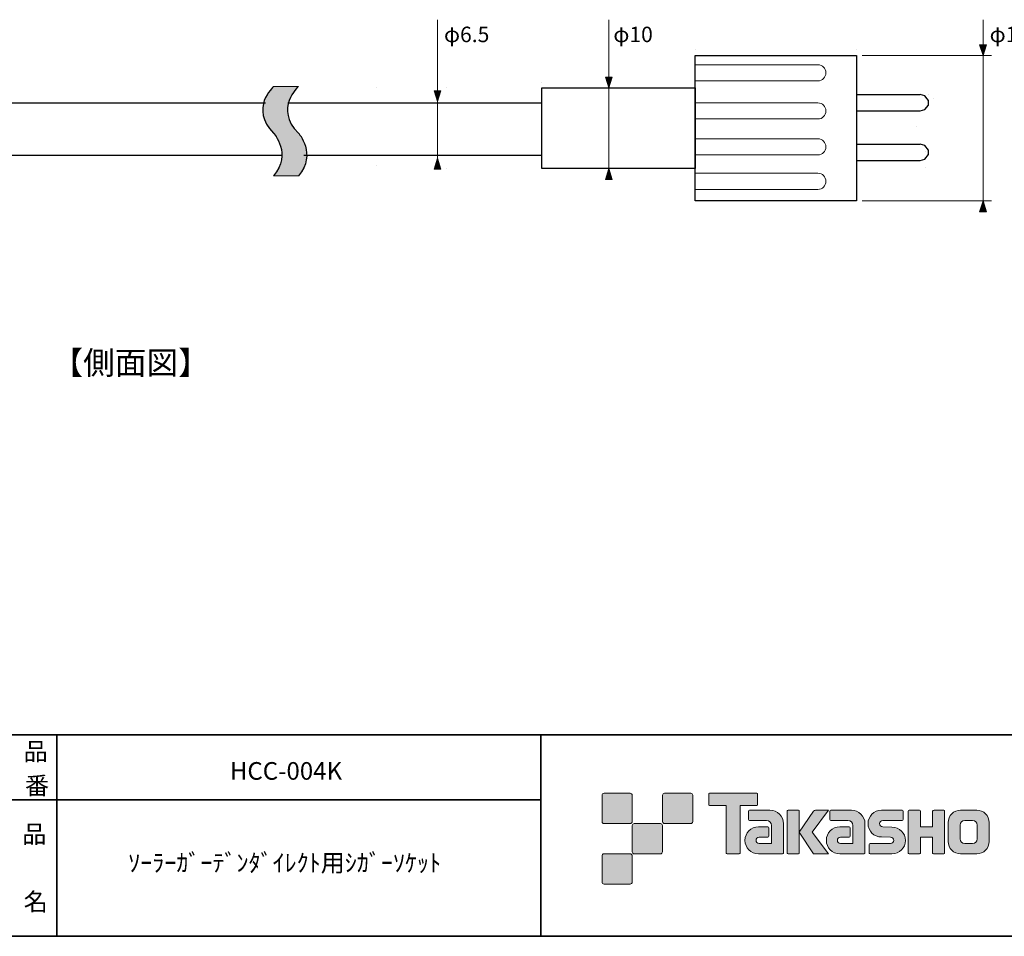
# Model space of a CAD drawing. Units: inches. Extents: x 15 to 405, y 10 to 287.
# Drawn here: x 217 to 339, y 10 to 124 of the extents above; entities that cross this region are included whole.
import ezdxf

# ---------------------------------------------------------------- set-up
doc = ezdxf.new("R2010")
doc.units = ezdxf.units.IN
doc.header["$MEASUREMENT"] = 0
doc.layers.add('Dimension Layer', color=7, linetype='Continuous')

# ---------------------------------------------------------------- blocks, each defined once
blk = doc.blocks.new('block 8')
at = {"layer": 'Dimension Layer', "true_color": 0x221814}
h = blk.add_hatch(color=250, dxfattribs=at)
h.dxf.hatch_style = 2
edge = h.paths.add_edge_path()
edge.add_spline(control_points=[(292.74, 24.04), (292.88, 24.04), (292.99, 24.15), (292.99, 24.29), (292.99, 24.29), (292.99, 27.54), (292.99, 27.54), (292.99, 27.68), (292.88, 27.79), (292.74, 27.79), (292.74, 27.79), (289.5, 27.79), (289.5, 27.79), (289.36, 27.79), (289.25, 27.68), (289.25, 27.54), (289.25, 27.54), (289.25, 24.29), (289.25, 24.29), (289.25, 24.15), (289.36, 24.04), (289.5, 24.04), (289.5, 24.04), (292.74, 24.04), (292.74, 24.04)], knot_values=[0, 0, 0, 0, 1, 1, 1, 2, 2, 2, 3, 3, 3, 4, 4, 4, 5, 5, 5, 6, 6, 6, 7, 7, 7, 8, 8, 8, 8], degree=3, periodic=1)
h = blk.add_hatch(color=250, dxfattribs=at)
h.dxf.hatch_style = 2
edge = h.paths.add_edge_path()
edge.add_spline(control_points=[(300.24, 24.04), (300.38, 24.04), (300.49, 24.15), (300.49, 24.29), (300.49, 24.29), (300.49, 27.54), (300.49, 27.54), (300.49, 27.68), (300.38, 27.79), (300.24, 27.79), (300.24, 27.79), (296.99, 27.79), (296.99, 27.79), (296.86, 27.79), (296.75, 27.68), (296.75, 27.54), (296.75, 27.54), (296.75, 24.29), (296.75, 24.29), (296.75, 24.15), (296.86, 24.04), (296.99, 24.04), (296.99, 24.04), (300.24, 24.04), (300.24, 24.04)], knot_values=[0, 0, 0, 0, 1, 1, 1, 2, 2, 2, 3, 3, 3, 4, 4, 4, 5, 5, 5, 6, 6, 6, 7, 7, 7, 8, 8, 8, 8], degree=3, periodic=1)
h = blk.add_hatch(color=250, dxfattribs=at)
h.dxf.hatch_style = 2
edge = h.paths.add_edge_path()
edge.add_spline(control_points=[(308.44, 27.79), (308.44, 27.79), (302.58, 27.79), (302.58, 27.79), (302.52, 27.79), (302.48, 27.75), (302.48, 27.69), (302.48, 27.69), (302.48, 26.4), (302.48, 26.4), (302.48, 26.34), (302.52, 26.3), (302.58, 26.3), (302.58, 26.3), (304.64, 26.3), (304.64, 26.3), (304.64, 26.3), (304.64, 20.39), (304.64, 20.39), (304.64, 20.33), (304.69, 20.28), (304.75, 20.28), (304.75, 20.28), (306.27, 20.28), (306.27, 20.28), (306.33, 20.28), (306.38, 20.33), (306.38, 20.39), (306.38, 20.39), (306.38, 26.3), (306.38, 26.3), (306.38, 26.3), (308.44, 26.3), (308.44, 26.3), (308.5, 26.3), (308.54, 26.34), (308.54, 26.4), (308.54, 26.4), (308.54, 27.69), (308.54, 27.69), (308.54, 27.75), (308.5, 27.79), (308.44, 27.79)], knot_values=[0, 0, 0, 0, 0.352778, 0.352778, 0.352778, 0.705556, 0.705556, 0.705556, 1.058333, 1.058333, 1.058333, 1.411111, 1.411111, 1.411111, 1.763889, 1.763889, 1.763889, 2.116667, 2.116667, 2.116667, 2.469444, 2.469444, 2.469444, 2.822222, 2.822222, 2.822222, 3.175, 3.175, 3.175, 3.527778, 3.527778, 3.527778, 3.880556, 3.880556, 3.880556, 4.233333, 4.233333, 4.233333, 4.586111, 4.586111, 4.586111, 4.938889, 4.938889, 4.938889, 4.938889], degree=3, periodic=0)
edge.add_line((308.44, 27.79), (308.44, 27.79))
h = blk.add_hatch(color=250, dxfattribs=at)
h.dxf.hatch_style = 2
edge = h.paths.add_edge_path()
edge.add_spline(control_points=[(311.75, 20.39), (311.75, 20.33), (311.7, 20.28), (311.64, 20.28), (311.64, 20.28), (308.64, 20.28), (308.64, 20.28), (307.72, 20.28), (306.97, 21.03), (306.97, 21.96), (306.97, 22.89), (307.72, 23.64), (308.64, 23.64), (308.64, 23.64), (309.81, 23.64), (309.81, 23.64), (309.87, 23.64), (309.92, 23.59), (309.92, 23.53), (309.92, 23.53), (309.92, 22.46), (309.92, 22.46), (309.92, 22.4), (309.87, 22.35), (309.81, 22.35), (309.81, 22.35), (308.73, 22.35), (308.73, 22.35), (308.51, 22.35), (308.34, 22.18), (308.34, 21.96), (308.34, 21.75), (308.51, 21.57), (308.73, 21.57), (308.73, 21.57), (310.25, 21.57), (310.25, 21.57), (310.25, 21.57), (310.25, 23.82), (310.25, 23.82), (310.25, 24.15), (309.98, 24.42), (309.65, 24.42), (309.65, 24.42), (307.52, 24.42), (307.52, 24.42), (307.46, 24.42), (307.41, 24.47), (307.41, 24.53), (307.41, 24.53), (307.41, 25.59), (307.41, 25.59), (307.41, 25.65), (307.46, 25.7), (307.52, 25.7), (307.52, 25.7), (310.07, 25.7), (310.07, 25.7), (311, 25.7), (311.75, 24.95), (311.75, 24.02), (311.75, 24.02), (311.75, 20.39), (311.75, 20.39)], knot_values=[0, 0, 0, 0, 1, 1, 1, 2, 2, 2, 3, 3, 3, 4, 4, 4, 5, 5, 5, 6, 6, 6, 7, 7, 7, 8, 8, 8, 9, 9, 9, 10, 10, 10, 11, 11, 11, 12, 12, 12, 13, 13, 13, 14, 14, 14, 15, 15, 15, 16, 16, 16, 17, 17, 17, 18, 18, 18, 19, 19, 19, 20, 20, 20, 21, 21, 21, 21], degree=3, periodic=1)
h = blk.add_hatch(color=250, dxfattribs=at)
h.dxf.hatch_style = 2
edge = h.paths.add_edge_path()
edge.add_spline(control_points=[(313.6, 20.28), (313.66, 20.28), (313.71, 20.33), (313.71, 20.39), (313.71, 20.39), (313.71, 25.6), (313.71, 25.6), (313.71, 25.66), (313.66, 25.71), (313.6, 25.71), (313.6, 25.71), (312.31, 25.71), (312.31, 25.71), (312.25, 25.71), (312.2, 25.66), (312.2, 25.6), (312.2, 25.6), (312.2, 20.39), (312.2, 20.39), (312.2, 20.33), (312.25, 20.28), (312.31, 20.28), (312.31, 20.28), (313.6, 20.28), (313.6, 20.28)], knot_values=[0, 0, 0, 0, 1, 1, 1, 2, 2, 2, 3, 3, 3, 4, 4, 4, 5, 5, 5, 6, 6, 6, 7, 7, 7, 8, 8, 8, 8], degree=3, periodic=1)
h = blk.add_hatch(color=250, dxfattribs=at)
h.dxf.hatch_style = 2
edge = h.paths.add_edge_path()
edge.add_spline(control_points=[(315.72, 25.71), (315.62, 25.71), (315.53, 25.66), (315.47, 25.58), (315.47, 25.58), (313.71, 22.99), (313.71, 22.99), (313.71, 22.99), (315.46, 20.29), (315.46, 20.29), (315.46, 20.29), (317.31, 20.29), (317.31, 20.29), (317.31, 20.29), (315.3, 22.99), (315.3, 22.99), (315.3, 22.99), (317.31, 25.71), (317.31, 25.71), (317.31, 25.71), (315.72, 25.71), (315.72, 25.71), (315.72, 25.71), (315.72, 25.71), (315.72, 25.71)], knot_values=[0, 0, 0, 0, 1, 1, 1, 2, 2, 2, 3, 3, 3, 4, 4, 4, 5, 5, 5, 6, 6, 6, 7, 7, 7, 8, 8, 8, 8], degree=3, periodic=1)
h = blk.add_hatch(color=250, dxfattribs=at)
h.dxf.hatch_style = 2
edge = h.paths.add_edge_path()
edge.add_spline(control_points=[(321.85, 20.39), (321.85, 20.33), (321.8, 20.28), (321.74, 20.28), (321.74, 20.28), (318.74, 20.28), (318.74, 20.28), (317.81, 20.28), (317.06, 21.03), (317.06, 21.96), (317.06, 22.89), (317.81, 23.64), (318.74, 23.64), (318.74, 23.64), (319.91, 23.64), (319.91, 23.64), (319.97, 23.64), (320.02, 23.59), (320.02, 23.53), (320.02, 23.53), (320.02, 22.46), (320.02, 22.46), (320.02, 22.4), (319.97, 22.35), (319.91, 22.35), (319.91, 22.35), (318.82, 22.35), (318.82, 22.35), (318.61, 22.35), (318.43, 22.18), (318.43, 21.96), (318.43, 21.75), (318.61, 21.57), (318.82, 21.57), (318.82, 21.57), (320.34, 21.57), (320.34, 21.57), (320.34, 21.57), (320.34, 23.82), (320.34, 23.82), (320.34, 24.15), (320.07, 24.42), (319.74, 24.42), (319.74, 24.42), (317.61, 24.42), (317.61, 24.42), (317.55, 24.42), (317.5, 24.47), (317.5, 24.53), (317.5, 24.53), (317.5, 25.59), (317.5, 25.59), (317.5, 25.65), (317.55, 25.7), (317.61, 25.7), (317.61, 25.7), (320.16, 25.7), (320.16, 25.7), (321.09, 25.7), (321.85, 24.95), (321.85, 24.02), (321.85, 24.02), (321.85, 20.39), (321.85, 20.39)], knot_values=[0, 0, 0, 0, 1, 1, 1, 2, 2, 2, 3, 3, 3, 4, 4, 4, 5, 5, 5, 6, 6, 6, 7, 7, 7, 8, 8, 8, 9, 9, 9, 10, 10, 10, 11, 11, 11, 12, 12, 12, 13, 13, 13, 14, 14, 14, 15, 15, 15, 16, 16, 16, 17, 17, 17, 18, 18, 18, 19, 19, 19, 20, 20, 20, 21, 21, 21, 21], degree=3, periodic=1)
h = blk.add_hatch(color=250, dxfattribs=at)
h.dxf.hatch_style = 2
edge = h.paths.add_edge_path()
edge.add_spline(control_points=[(322.48, 20.28), (322.42, 20.28), (322.38, 20.33), (322.38, 20.39), (322.38, 20.39), (322.38, 21.46), (322.38, 21.46), (322.38, 21.52), (322.42, 21.57), (322.48, 21.57), (322.48, 21.57), (325.03, 21.57), (325.03, 21.57), (325.25, 21.57), (325.42, 21.74), (325.42, 21.96), (325.42, 22.18), (325.25, 22.35), (325.03, 22.35), (325.03, 22.35), (323.9, 22.38), (323.9, 22.38), (322.98, 22.38), (322.23, 23.12), (322.23, 24.04), (322.23, 24.95), (322.98, 25.7), (323.9, 25.7), (323.9, 25.7), (326.47, 25.7), (326.47, 25.7), (326.53, 25.7), (326.58, 25.65), (326.58, 25.59), (326.58, 25.59), (326.58, 24.53), (326.58, 24.53), (326.58, 24.47), (326.53, 24.42), (326.47, 24.42), (326.47, 24.42), (324.06, 24.42), (324.06, 24.42), (323.85, 24.42), (323.67, 24.24), (323.67, 24.03), (323.67, 23.81), (323.85, 23.64), (324.06, 23.64), (324.06, 23.64), (325.2, 23.6), (325.2, 23.6), (326.13, 23.6), (326.87, 22.86), (326.87, 21.94), (326.87, 21.03), (326.13, 20.28), (325.2, 20.28), (325.2, 20.28), (322.48, 20.28), (322.48, 20.28)], knot_values=[0, 0, 0, 0, 1, 1, 1, 2, 2, 2, 3, 3, 3, 4, 4, 4, 5, 5, 5, 6, 6, 6, 7, 7, 7, 8, 8, 8, 9, 9, 9, 10, 10, 10, 11, 11, 11, 12, 12, 12, 13, 13, 13, 14, 14, 14, 15, 15, 15, 16, 16, 16, 17, 17, 17, 18, 18, 18, 19, 19, 19, 20, 20, 20, 20], degree=3, periodic=1)
h = blk.add_hatch(color=250, dxfattribs=at)
h.dxf.hatch_style = 2
edge = h.paths.add_edge_path()
edge.add_spline(control_points=[(331.62, 25.7), (331.62, 25.7), (330.42, 25.7), (330.42, 25.7), (330.36, 25.7), (330.23, 25.65), (330.23, 25.59), (330.23, 25.59), (330.23, 23.64), (330.23, 23.64), (330.23, 23.64), (328.72, 23.64), (328.72, 23.64), (328.72, 23.64), (328.72, 25.59), (328.72, 25.59), (328.72, 25.65), (328.67, 25.7), (328.61, 25.7), (328.61, 25.7), (327.33, 25.7), (327.33, 25.7), (327.27, 25.7), (327.22, 25.65), (327.22, 25.59), (327.22, 25.59), (327.22, 20.39), (327.22, 20.39), (327.22, 20.33), (327.27, 20.28), (327.33, 20.28), (327.33, 20.28), (328.61, 20.28), (328.61, 20.28), (328.67, 20.28), (328.72, 20.33), (328.72, 20.39), (328.72, 20.39), (328.72, 22.36), (328.72, 22.36), (328.72, 22.36), (330.23, 22.36), (330.23, 22.36), (330.23, 22.36), (330.23, 20.39), (330.23, 20.39), (330.23, 20.33), (330.28, 20.28), (330.34, 20.28), (330.34, 20.28), (331.62, 20.28), (331.62, 20.28), (331.68, 20.28), (331.73, 20.33), (331.73, 20.39), (331.73, 20.39), (331.73, 25.59), (331.73, 25.59), (331.73, 25.65), (331.68, 25.7), (331.62, 25.7)], knot_values=[0, 0, 0, 0, 0.352778, 0.352778, 0.352778, 0.705556, 0.705556, 0.705556, 1.058333, 1.058333, 1.058333, 1.411111, 1.411111, 1.411111, 1.763889, 1.763889, 1.763889, 2.116667, 2.116667, 2.116667, 2.469444, 2.469444, 2.469444, 2.822222, 2.822222, 2.822222, 3.175, 3.175, 3.175, 3.527778, 3.527778, 3.527778, 3.880556, 3.880556, 3.880556, 4.233333, 4.233333, 4.233333, 4.586111, 4.586111, 4.586111, 4.938889, 4.938889, 4.938889, 5.291667, 5.291667, 5.291667, 5.644444, 5.644444, 5.644444, 5.997222, 5.997222, 5.997222, 6.35, 6.35, 6.35, 6.702778, 6.702778, 6.702778, 7.055556, 7.055556, 7.055556, 7.055556], degree=3, periodic=0)
edge.add_line((331.62, 25.7), (331.62, 25.7))
h = blk.add_hatch(color=250, dxfattribs=at)
h.dxf.hatch_style = 2
edge = h.paths.add_edge_path()
edge.add_spline(control_points=[(335.75, 22.13), (335.75, 21.83), (335.5, 21.58), (335.2, 21.58), (335.2, 21.58), (334.22, 21.58), (334.22, 21.58), (333.91, 21.58), (333.67, 21.83), (333.67, 22.13), (333.67, 22.13), (333.67, 23.86), (333.67, 23.86), (333.67, 24.16), (333.91, 24.41), (334.22, 24.41), (334.22, 24.41), (335.2, 24.41), (335.2, 24.41), (335.5, 24.41), (335.75, 24.16), (335.75, 23.86), (335.75, 23.86), (335.75, 22.13), (335.75, 22.13)], knot_values=[0, 0, 0, 0, 1, 1, 1, 2, 2, 2, 3, 3, 3, 4, 4, 4, 5, 5, 5, 6, 6, 6, 7, 7, 7, 8, 8, 8, 8], degree=3, periodic=1)
edge = h.paths.add_edge_path()
edge.add_spline(control_points=[(335.71, 25.7), (335.71, 25.7), (333.7, 25.7), (333.7, 25.7), (332.85, 25.7), (332.16, 25.01), (332.16, 24.16), (332.16, 24.16), (332.16, 21.83), (332.16, 21.83), (332.16, 20.98), (332.85, 20.29), (333.7, 20.29), (333.7, 20.29), (335.71, 20.29), (335.71, 20.29), (336.56, 20.29), (337.25, 20.98), (337.25, 21.83), (337.25, 21.83), (337.25, 24.16), (337.25, 24.16), (337.25, 25.01), (336.56, 25.7), (335.71, 25.7)], knot_values=[0, 0, 0, 0, 0.352778, 0.352778, 0.352778, 0.705556, 0.705556, 0.705556, 1.058333, 1.058333, 1.058333, 1.411111, 1.411111, 1.411111, 1.763889, 1.763889, 1.763889, 2.116667, 2.116667, 2.116667, 2.469444, 2.469444, 2.469444, 2.822222, 2.822222, 2.822222, 2.822222], degree=3, periodic=0)
edge.add_line((335.71, 25.7), (335.71, 25.7))
h = blk.add_hatch(color=250, dxfattribs=at)
h.dxf.hatch_style = 2
edge = h.paths.add_edge_path()
edge.add_spline(control_points=[(296.49, 20.29), (296.63, 20.29), (296.74, 20.4), (296.74, 20.54), (296.74, 20.54), (296.74, 23.79), (296.74, 23.79), (296.74, 23.93), (296.63, 24.04), (296.49, 24.04), (296.49, 24.04), (293.24, 24.04), (293.24, 24.04), (293.11, 24.04), (292.99, 23.93), (292.99, 23.79), (292.99, 23.79), (292.99, 20.54), (292.99, 20.54), (292.99, 20.4), (293.11, 20.29), (293.24, 20.29), (293.24, 20.29), (296.49, 20.29), (296.49, 20.29)], knot_values=[0, 0, 0, 0, 1, 1, 1, 2, 2, 2, 3, 3, 3, 4, 4, 4, 5, 5, 5, 6, 6, 6, 7, 7, 7, 8, 8, 8, 8], degree=3, periodic=1)
h = blk.add_hatch(color=250, dxfattribs=at)
h.dxf.hatch_style = 2
edge = h.paths.add_edge_path()
edge.add_spline(control_points=[(292.74, 16.54), (292.88, 16.54), (292.99, 16.65), (292.99, 16.79), (292.99, 16.79), (292.99, 20.04), (292.99, 20.04), (292.99, 20.18), (292.88, 20.29), (292.74, 20.29), (292.74, 20.29), (289.5, 20.29), (289.5, 20.29), (289.36, 20.29), (289.25, 20.18), (289.25, 20.04), (289.25, 20.04), (289.25, 16.79), (289.25, 16.79), (289.25, 16.65), (289.36, 16.54), (289.5, 16.54), (289.5, 16.54), (292.74, 16.54), (292.74, 16.54)], knot_values=[0, 0, 0, 0, 1, 1, 1, 2, 2, 2, 3, 3, 3, 4, 4, 4, 5, 5, 5, 6, 6, 6, 7, 7, 7, 8, 8, 8, 8], degree=3, periodic=1)
at = {"layer": 'Dimension Layer', "lineweight": 0}
for points, knots in [([(292.74, 24.04), (292.88, 24.04), (292.99, 24.15), (292.99, 24.29), (292.99, 24.29), (292.99, 27.54), (292.99, 27.54), (292.99, 27.68), (292.88, 27.79), (292.74, 27.79), (292.74, 27.79), (289.5, 27.79), (289.5, 27.79), (289.36, 27.79), (289.25, 27.68), (289.25, 27.54), (289.25, 27.54), (289.25, 24.29), (289.25, 24.29), (289.25, 24.15), (289.36, 24.04), (289.5, 24.04), (289.5, 24.04), (292.74, 24.04), (292.74, 24.04)], [0, 0, 0, 0, 1, 1, 1, 2, 2, 2, 3, 3, 3, 4, 4, 4, 5, 5, 5, 6, 6, 6, 7, 7, 7, 8, 8, 8, 8]), ([(300.24, 24.04), (300.38, 24.04), (300.49, 24.15), (300.49, 24.29), (300.49, 24.29), (300.49, 27.54), (300.49, 27.54), (300.49, 27.68), (300.38, 27.79), (300.24, 27.79), (300.24, 27.79), (296.99, 27.79), (296.99, 27.79), (296.86, 27.79), (296.75, 27.68), (296.75, 27.54), (296.75, 27.54), (296.75, 24.29), (296.75, 24.29), (296.75, 24.15), (296.86, 24.04), (296.99, 24.04), (296.99, 24.04), (300.24, 24.04), (300.24, 24.04)], [0, 0, 0, 0, 1, 1, 1, 2, 2, 2, 3, 3, 3, 4, 4, 4, 5, 5, 5, 6, 6, 6, 7, 7, 7, 8, 8, 8, 8]), ([(308.44, 27.79), (308.44, 27.79), (302.58, 27.79), (302.58, 27.79), (302.52, 27.79), (302.48, 27.75), (302.48, 27.69), (302.48, 27.69), (302.48, 26.4), (302.48, 26.4), (302.48, 26.34), (302.52, 26.3), (302.58, 26.3), (302.58, 26.3), (304.64, 26.3), (304.64, 26.3), (304.64, 26.3), (304.64, 20.39), (304.64, 20.39), (304.64, 20.33), (304.69, 20.28), (304.75, 20.28), (304.75, 20.28), (306.27, 20.28), (306.27, 20.28), (306.33, 20.28), (306.38, 20.33), (306.38, 20.39), (306.38, 20.39), (306.38, 26.3), (306.38, 26.3), (306.38, 26.3), (308.44, 26.3), (308.44, 26.3), (308.5, 26.3), (308.54, 26.34), (308.54, 26.4), (308.54, 26.4), (308.54, 27.69), (308.54, 27.69), (308.54, 27.75), (308.5, 27.79), (308.44, 27.79)], [0, 0, 0, 0, 1, 1, 1, 2, 2, 2, 3, 3, 3, 4, 4, 4, 5, 5, 5, 6, 6, 6, 7, 7, 7, 8, 8, 8, 9, 9, 9, 10, 10, 10, 11, 11, 11, 12, 12, 12, 13, 13, 13, 14, 14, 14, 14]), ([(311.75, 20.39), (311.75, 20.33), (311.7, 20.28), (311.64, 20.28), (311.64, 20.28), (308.64, 20.28), (308.64, 20.28), (307.72, 20.28), (306.97, 21.03), (306.97, 21.96), (306.97, 22.89), (307.72, 23.64), (308.64, 23.64), (308.64, 23.64), (309.81, 23.64), (309.81, 23.64), (309.87, 23.64), (309.92, 23.59), (309.92, 23.53), (309.92, 23.53), (309.92, 22.46), (309.92, 22.46), (309.92, 22.4), (309.87, 22.35), (309.81, 22.35), (309.81, 22.35), (308.73, 22.35), (308.73, 22.35), (308.51, 22.35), (308.34, 22.18), (308.34, 21.96), (308.34, 21.75), (308.51, 21.57), (308.73, 21.57), (308.73, 21.57), (310.25, 21.57), (310.25, 21.57), (310.25, 21.57), (310.25, 23.82), (310.25, 23.82), (310.25, 24.15), (309.98, 24.42), (309.65, 24.42), (309.65, 24.42), (307.52, 24.42), (307.52, 24.42), (307.46, 24.42), (307.41, 24.47), (307.41, 24.53), (307.41, 24.53), (307.41, 25.59), (307.41, 25.59), (307.41, 25.65), (307.46, 25.7), (307.52, 25.7), (307.52, 25.7), (310.07, 25.7), (310.07, 25.7), (311, 25.7), (311.75, 24.95), (311.75, 24.02), (311.75, 24.02), (311.75, 20.39), (311.75, 20.39)], [0, 0, 0, 0, 1, 1, 1, 2, 2, 2, 3, 3, 3, 4, 4, 4, 5, 5, 5, 6, 6, 6, 7, 7, 7, 8, 8, 8, 9, 9, 9, 10, 10, 10, 11, 11, 11, 12, 12, 12, 13, 13, 13, 14, 14, 14, 15, 15, 15, 16, 16, 16, 17, 17, 17, 18, 18, 18, 19, 19, 19, 20, 20, 20, 21, 21, 21, 21]), ([(313.6, 20.28), (313.66, 20.28), (313.71, 20.33), (313.71, 20.39), (313.71, 20.39), (313.71, 25.6), (313.71, 25.6), (313.71, 25.66), (313.66, 25.71), (313.6, 25.71), (313.6, 25.71), (312.31, 25.71), (312.31, 25.71), (312.25, 25.71), (312.2, 25.66), (312.2, 25.6), (312.2, 25.6), (312.2, 20.39), (312.2, 20.39), (312.2, 20.33), (312.25, 20.28), (312.31, 20.28), (312.31, 20.28), (313.6, 20.28), (313.6, 20.28)], [0, 0, 0, 0, 1, 1, 1, 2, 2, 2, 3, 3, 3, 4, 4, 4, 5, 5, 5, 6, 6, 6, 7, 7, 7, 8, 8, 8, 8]), ([(315.72, 25.71), (315.62, 25.71), (315.53, 25.66), (315.47, 25.58), (315.47, 25.58), (313.71, 22.99), (313.71, 22.99), (313.71, 22.99), (315.46, 20.29), (315.46, 20.29), (315.46, 20.29), (317.31, 20.29), (317.31, 20.29), (317.31, 20.29), (315.3, 22.99), (315.3, 22.99), (315.3, 22.99), (317.31, 25.71), (317.31, 25.71), (317.31, 25.71), (315.72, 25.71), (315.72, 25.71), (315.72, 25.71), (315.72, 25.71), (315.72, 25.71)], [0, 0, 0, 0, 1, 1, 1, 2, 2, 2, 3, 3, 3, 4, 4, 4, 5, 5, 5, 6, 6, 6, 7, 7, 7, 8, 8, 8, 8]), ([(321.85, 20.39), (321.85, 20.33), (321.8, 20.28), (321.74, 20.28), (321.74, 20.28), (318.74, 20.28), (318.74, 20.28), (317.81, 20.28), (317.06, 21.03), (317.06, 21.96), (317.06, 22.89), (317.81, 23.64), (318.74, 23.64), (318.74, 23.64), (319.91, 23.64), (319.91, 23.64), (319.97, 23.64), (320.02, 23.59), (320.02, 23.53), (320.02, 23.53), (320.02, 22.46), (320.02, 22.46), (320.02, 22.4), (319.97, 22.35), (319.91, 22.35), (319.91, 22.35), (318.82, 22.35), (318.82, 22.35), (318.61, 22.35), (318.43, 22.18), (318.43, 21.96), (318.43, 21.75), (318.61, 21.57), (318.82, 21.57), (318.82, 21.57), (320.34, 21.57), (320.34, 21.57), (320.34, 21.57), (320.34, 23.82), (320.34, 23.82), (320.34, 24.15), (320.07, 24.42), (319.74, 24.42), (319.74, 24.42), (317.61, 24.42), (317.61, 24.42), (317.55, 24.42), (317.5, 24.47), (317.5, 24.53), (317.5, 24.53), (317.5, 25.59), (317.5, 25.59), (317.5, 25.65), (317.55, 25.7), (317.61, 25.7), (317.61, 25.7), (320.16, 25.7), (320.16, 25.7), (321.09, 25.7), (321.85, 24.95), (321.85, 24.02), (321.85, 24.02), (321.85, 20.39), (321.85, 20.39)], [0, 0, 0, 0, 1, 1, 1, 2, 2, 2, 3, 3, 3, 4, 4, 4, 5, 5, 5, 6, 6, 6, 7, 7, 7, 8, 8, 8, 9, 9, 9, 10, 10, 10, 11, 11, 11, 12, 12, 12, 13, 13, 13, 14, 14, 14, 15, 15, 15, 16, 16, 16, 17, 17, 17, 18, 18, 18, 19, 19, 19, 20, 20, 20, 21, 21, 21, 21]), ([(322.48, 20.28), (322.42, 20.28), (322.38, 20.33), (322.38, 20.39), (322.38, 20.39), (322.38, 21.46), (322.38, 21.46), (322.38, 21.52), (322.42, 21.57), (322.48, 21.57), (322.48, 21.57), (325.03, 21.57), (325.03, 21.57), (325.25, 21.57), (325.42, 21.74), (325.42, 21.96), (325.42, 22.18), (325.25, 22.35), (325.03, 22.35), (325.03, 22.35), (323.9, 22.38), (323.9, 22.38), (322.98, 22.38), (322.23, 23.12), (322.23, 24.04), (322.23, 24.95), (322.98, 25.7), (323.9, 25.7), (323.9, 25.7), (326.47, 25.7), (326.47, 25.7), (326.53, 25.7), (326.58, 25.65), (326.58, 25.59), (326.58, 25.59), (326.58, 24.53), (326.58, 24.53), (326.58, 24.47), (326.53, 24.42), (326.47, 24.42), (326.47, 24.42), (324.06, 24.42), (324.06, 24.42), (323.85, 24.42), (323.67, 24.24), (323.67, 24.03), (323.67, 23.81), (323.85, 23.64), (324.06, 23.64), (324.06, 23.64), (325.2, 23.6), (325.2, 23.6), (326.13, 23.6), (326.87, 22.86), (326.87, 21.94), (326.87, 21.03), (326.13, 20.28), (325.2, 20.28), (325.2, 20.28), (322.48, 20.28), (322.48, 20.28)], [0, 0, 0, 0, 1, 1, 1, 2, 2, 2, 3, 3, 3, 4, 4, 4, 5, 5, 5, 6, 6, 6, 7, 7, 7, 8, 8, 8, 9, 9, 9, 10, 10, 10, 11, 11, 11, 12, 12, 12, 13, 13, 13, 14, 14, 14, 15, 15, 15, 16, 16, 16, 17, 17, 17, 18, 18, 18, 19, 19, 19, 20, 20, 20, 20]), ([(331.62, 25.7), (331.62, 25.7), (330.42, 25.7), (330.42, 25.7), (330.36, 25.7), (330.23, 25.65), (330.23, 25.59), (330.23, 25.59), (330.23, 23.64), (330.23, 23.64), (330.23, 23.64), (328.72, 23.64), (328.72, 23.64), (328.72, 23.64), (328.72, 25.59), (328.72, 25.59), (328.72, 25.65), (328.67, 25.7), (328.61, 25.7), (328.61, 25.7), (327.33, 25.7), (327.33, 25.7), (327.27, 25.7), (327.22, 25.65), (327.22, 25.59), (327.22, 25.59), (327.22, 20.39), (327.22, 20.39), (327.22, 20.33), (327.27, 20.28), (327.33, 20.28), (327.33, 20.28), (328.61, 20.28), (328.61, 20.28), (328.67, 20.28), (328.72, 20.33), (328.72, 20.39), (328.72, 20.39), (328.72, 22.36), (328.72, 22.36), (328.72, 22.36), (330.23, 22.36), (330.23, 22.36), (330.23, 22.36), (330.23, 20.39), (330.23, 20.39), (330.23, 20.33), (330.28, 20.28), (330.34, 20.28), (330.34, 20.28), (331.62, 20.28), (331.62, 20.28), (331.68, 20.28), (331.73, 20.33), (331.73, 20.39), (331.73, 20.39), (331.73, 25.59), (331.73, 25.59), (331.73, 25.65), (331.68, 25.7), (331.62, 25.7)], [0, 0, 0, 0, 1, 1, 1, 2, 2, 2, 3, 3, 3, 4, 4, 4, 5, 5, 5, 6, 6, 6, 7, 7, 7, 8, 8, 8, 9, 9, 9, 10, 10, 10, 11, 11, 11, 12, 12, 12, 13, 13, 13, 14, 14, 14, 15, 15, 15, 16, 16, 16, 17, 17, 17, 18, 18, 18, 19, 19, 19, 20, 20, 20, 20]), ([(335.71, 25.7), (335.71, 25.7), (333.7, 25.7), (333.7, 25.7), (332.85, 25.7), (332.16, 25.01), (332.16, 24.16), (332.16, 24.16), (332.16, 21.83), (332.16, 21.83), (332.16, 20.98), (332.85, 20.29), (333.7, 20.29), (333.7, 20.29), (335.71, 20.29), (335.71, 20.29), (336.56, 20.29), (337.25, 20.98), (337.25, 21.83), (337.25, 21.83), (337.25, 24.16), (337.25, 24.16), (337.25, 25.01), (336.56, 25.7), (335.71, 25.7)], [0, 0, 0, 0, 1, 1, 1, 2, 2, 2, 3, 3, 3, 4, 4, 4, 5, 5, 5, 6, 6, 6, 7, 7, 7, 8, 8, 8, 8]), ([(296.49, 20.29), (296.63, 20.29), (296.74, 20.4), (296.74, 20.54), (296.74, 20.54), (296.74, 23.79), (296.74, 23.79), (296.74, 23.93), (296.63, 24.04), (296.49, 24.04), (296.49, 24.04), (293.24, 24.04), (293.24, 24.04), (293.11, 24.04), (292.99, 23.93), (292.99, 23.79), (292.99, 23.79), (292.99, 20.54), (292.99, 20.54), (292.99, 20.4), (293.11, 20.29), (293.24, 20.29), (293.24, 20.29), (296.49, 20.29), (296.49, 20.29)], [0, 0, 0, 0, 1, 1, 1, 2, 2, 2, 3, 3, 3, 4, 4, 4, 5, 5, 5, 6, 6, 6, 7, 7, 7, 8, 8, 8, 8]), ([(335.75, 22.13), (335.75, 21.83), (335.5, 21.58), (335.2, 21.58), (335.2, 21.58), (334.22, 21.58), (334.22, 21.58), (333.91, 21.58), (333.67, 21.83), (333.67, 22.13), (333.67, 22.13), (333.67, 23.86), (333.67, 23.86), (333.67, 24.16), (333.91, 24.41), (334.22, 24.41), (334.22, 24.41), (335.2, 24.41), (335.2, 24.41), (335.5, 24.41), (335.75, 24.16), (335.75, 23.86), (335.75, 23.86), (335.75, 22.13), (335.75, 22.13)], [0, 0, 0, 0, 1, 1, 1, 2, 2, 2, 3, 3, 3, 4, 4, 4, 5, 5, 5, 6, 6, 6, 7, 7, 7, 8, 8, 8, 8]), ([(292.74, 16.54), (292.88, 16.54), (292.99, 16.65), (292.99, 16.79), (292.99, 16.79), (292.99, 20.04), (292.99, 20.04), (292.99, 20.18), (292.88, 20.29), (292.74, 20.29), (292.74, 20.29), (289.5, 20.29), (289.5, 20.29), (289.36, 20.29), (289.25, 20.18), (289.25, 20.04), (289.25, 20.04), (289.25, 16.79), (289.25, 16.79), (289.25, 16.65), (289.36, 16.54), (289.5, 16.54), (289.5, 16.54), (292.74, 16.54), (292.74, 16.54)], [0, 0, 0, 0, 1, 1, 1, 2, 2, 2, 3, 3, 3, 4, 4, 4, 5, 5, 5, 6, 6, 6, 7, 7, 7, 8, 8, 8, 8])]:
    blk.add_open_spline(points, degree=3, knots=knots, dxfattribs=at)
blk = doc.blocks.new('block 2')
at = {"layer": 'Dimension Layer', "color": 250, "lineweight": 35, "true_color": 0x221814}
for points in [[(14.7, 10.07), (14.7, 35.05), (404.59, 35.05)], [(221.63, 35.05), (221.63, 10.07)], [(221.63, 35.05), (221.63, 10.07)], [(281.66, 35.05), (281.66, 10.07)], [(281.66, 35.05), (281.66, 10.07)], [(148.64, 27), (281.66, 27)], [(148.64, 27), (281.66, 27)], [(404.59, 10.07), (14.7, 10.07)]]:
    blk.add_lwpolyline(points, dxfattribs=at)
at = {"layer": 'Dimension Layer'}
blk.add_blockref('block 8', (0, 0), dxfattribs=at)
at = {"layer": 'Dimension Layer', "color": 250, "true_color": 0x221814, "char_height": 2.1878, "attachment_point": 7}
for s, insert in [('\\fMS Gothic|b0|i0|c0|p34;\\W1;品', (217.53, 31.88)), ('\\fMS Gothic|b0|i0|c0|p34;\\W1;HCC-004K', (243.1, 29.47)), ('\\fMS Gothic|b0|i0|c0|p34;\\W1;番', (217.7, 27.65)), ('\\fMS Gothic|b0|i0|c0|p34;\\W1;品', (217.36, 21.64)), ('\\fMS Gothic|b0|i0|c0|p34;\\W1;\u3000', (220.58, 21.64)), ('\\fMS Gothic|b0|i0|c0|p34;\\W1;ｿｰﾗｰｶﾞｰﾃﾞﾝﾀﾞｲﾚｸﾄ用ｼｶﾞｰｿｹｯﾄ', (230.49, 18.08)), ('\\fMS Gothic|b0|i0|c0|p34;\\W1;\u3000', (217.45, 17.58)), ('\\fMS Gothic|b0|i0|c0|p34;\\W1;\u3000', (217.45, 17.58)), ('\\fMS Gothic|b0|i0|c0|p34;\\W1;\u3000', (217.79, 17.49)), ('\\fMS Gothic|b0|i0|c0|p34;\\W1;\u3000', (221, 17.49)), ('\\fMS Gothic|b0|i0|c0|p34;\\W1;名', (217.53, 13.26))]:
    blk.add_mtext(s, dxfattribs=dict(at, insert=insert))
blk = doc.blocks.new('block 12')
at = {"layer": 'Dimension Layer', "true_color": 0xfefefe}
h = blk.add_hatch(color=7, dxfattribs=at)
h.dxf.hatch_style = 2
edge = h.paths.add_edge_path()
edge.add_spline(control_points=[(251.59, 104.3), (253.94, 107.03), (251.59, 109.62), (251.59, 109.62), (248.56, 112.65), (251.59, 115.37), (251.59, 115.37), (251.59, 115.37), (248.51, 115.37), (248.51, 115.37), (248.51, 115.37), (245.48, 112.65), (248.51, 109.62), (248.51, 109.62), (250.86, 107.03), (248.51, 104.3), (248.51, 104.3), (251.59, 104.3), (251.59, 104.3)], knot_values=[0, 0, 0, 0, 1, 1, 1, 2, 2, 2, 3, 3, 3, 4, 4, 4, 5, 5, 5, 6, 6, 6, 6], degree=3, periodic=1)
at = {"layer": 'Dimension Layer', "lineweight": 0}
blk.add_open_spline([(251.59, 104.3), (253.94, 107.03), (251.59, 109.62), (251.59, 109.62), (248.56, 112.65), (251.59, 115.37), (251.59, 115.37), (251.59, 115.37), (248.51, 115.37), (248.51, 115.37), (248.51, 115.37), (245.48, 112.65), (248.51, 109.62), (248.51, 109.62), (250.86, 107.03), (248.51, 104.3), (248.51, 104.3), (251.59, 104.3), (251.59, 104.3)], degree=3, knots=[0, 0, 0, 0, 1, 1, 1, 2, 2, 2, 3, 3, 3, 4, 4, 4, 5, 5, 5, 6, 6, 6, 6], dxfattribs=at)
at = {"layer": 'Dimension Layer', "color": 250, "lineweight": 25, "true_color": 0x221814}
for points in [[(248.51, 115.37), (248.51, 115.37), (245.48, 112.65), (248.51, 109.62), (248.51, 109.62), (250.86, 107.03), (248.51, 104.3)], [(251.59, 115.37), (251.59, 115.37), (248.56, 112.65), (251.59, 109.62), (251.59, 109.62), (253.94, 107.03), (251.59, 104.3)]]:
    blk.add_open_spline(points, degree=3, knots=[0, 0, 0, 0, 1, 1, 1, 2, 2, 2, 2], dxfattribs=at)
blk = doc.blocks.new('block 13')
at = {"layer": 'Dimension Layer', "color": 18, "lineweight": 9, "true_color": 0x030000}
for points in [[(300.8, 119.91), (300.8, 119.91)], [(320.8, 119.91), (320.8, 119.91)], [(281.8, 115.91), (281.8, 115.91)], [(329.72, 114.37), (329.72, 114.37)]]:
    blk.add_lwpolyline(points, dxfattribs=at)
blk = doc.blocks.new('block 15')
at = {"layer": 'Dimension Layer', "true_color": 0x030000}
h = blk.add_hatch(color=18, dxfattribs=at)
h.dxf.hatch_style = 2
h.paths.add_polyline_path([(336.92, 120.55), (336.5, 119.21), (336.07, 120.55)])
h = blk.add_hatch(color=18, dxfattribs=at)
h.dxf.hatch_style = 2
h.paths.add_polyline_path([(336.07, 99.86), (336.5, 101.21), (336.92, 99.86)])
at = {"layer": 'Dimension Layer', "color": 18, "lineweight": 9, "true_color": 0x030000}
for points in [[(336.5, 123.66), (336.5, 101.21)], [(336.92, 120.55), (336.5, 119.21), (336.07, 120.55), (336.92, 120.55)], [(321.51, 119.21), (337.55, 119.21)], [(321.51, 101.21), (337.55, 101.21)], [(336.07, 99.86), (336.5, 101.21), (336.92, 99.86), (336.07, 99.86)]]:
    blk.add_lwpolyline(points, dxfattribs=at)
at = {"layer": 'Dimension Layer', "color": 18, "true_color": 0x030000, "insert": (337.31, 120.88), "char_height": 1.9191, "attachment_point": 7}
blk.add_mtext('\\fMS Gothic|b0|i0|c0|p34;\\W1;φ18', dxfattribs=at)
blk = doc.blocks.new('block 16')
at = {"layer": 'Dimension Layer', "true_color": 0x030000}
h = blk.add_hatch(color=18, dxfattribs=at)
h.dxf.hatch_style = 2
h.paths.add_polyline_path([(290.52, 116.55), (290.09, 115.21), (289.67, 116.55)])
h = blk.add_hatch(color=18, dxfattribs=at)
h.dxf.hatch_style = 2
h.paths.add_polyline_path([(289.67, 103.86), (290.09, 105.21), (290.52, 103.86)])
at = {"layer": 'Dimension Layer', "color": 18, "lineweight": 9, "true_color": 0x030000}
for points in [[(290.09, 123.66), (290.09, 104.07)], [(290.52, 116.55), (290.09, 115.21), (289.67, 116.55), (290.52, 116.55)], [(282.51, 115.21), (291.15, 115.21)], [(282.51, 105.21), (291.15, 105.21)], [(289.67, 103.86), (290.09, 105.21), (290.52, 103.86), (289.67, 103.86)]]:
    blk.add_lwpolyline(points, dxfattribs=at)
at = {"layer": 'Dimension Layer', "color": 18, "true_color": 0x030000, "insert": (290.65, 120.88), "char_height": 1.9191, "attachment_point": 7}
blk.add_mtext('\\fMS Gothic|b0|i0|c0|p34;\\W1;φ10', dxfattribs=at)
blk = doc.blocks.new('block 17')
at = {"layer": 'Dimension Layer', "true_color": 0x030000}
h = blk.add_hatch(color=18, dxfattribs=at)
h.dxf.hatch_style = 2
h.paths.add_polyline_path([(269.27, 114.86), (268.85, 113.51), (268.43, 114.86)])
h = blk.add_hatch(color=18, dxfattribs=at)
h.dxf.hatch_style = 2
h.paths.add_polyline_path([(268.43, 105.15), (268.85, 106.5), (269.27, 105.15)])
at = {"layer": 'Dimension Layer', "color": 18, "lineweight": 9, "true_color": 0x030000}
for points in [[(268.85, 123.66), (268.85, 105.15)], [(261.27, 115.21), (261.27, 115.21)], [(269.27, 114.86), (268.85, 113.51), (268.43, 114.86), (269.27, 114.86)], [(269.91, 115.21), (269.91, 115.21)], [(268.43, 105.15), (268.85, 106.5), (269.27, 105.15), (268.43, 105.15)], [(261.27, 105.58), (261.27, 105.58)], [(269.91, 105.21), (269.91, 105.21)]]:
    blk.add_lwpolyline(points, dxfattribs=at)
at = {"layer": 'Dimension Layer', "color": 18, "true_color": 0x030000, "insert": (269.65, 120.88), "char_height": 1.9191, "attachment_point": 7}
blk.add_mtext('\\fMS Gothic|b0|i0|c0|p34;\\W1;φ6.5', dxfattribs=at)

msp = doc.modelspace()

# ---------------------------------------------------------------- linework, layer by layer
at = {"layer": 'Dimension Layer', "color": 18, "lineweight": 25, "true_color": 0x040000}
for points in [[(320.8, 101.21), (300.8, 101.21), (300.8, 119.21), (320.8, 119.21), (320.8, 101.21)], [(300.8, 105.21), (281.8, 105.21), (281.8, 115.21), (300.8, 115.21), (300.8, 105.21)], [(320.8, 114.38), (328.71, 114.38)], [(328.71, 112.37), (329.29, 112.52), (329.72, 113.09), (329.72, 113.66), (329.29, 114.24), (328.71, 114.38)], [(329.39, 113.85), (329.39, 113.85)], [(204.76, 113.37), (247.53, 113.37)], [(250.28, 113.37), (281.8, 113.37)], [(320.8, 112.37), (328.71, 112.37)], [(320.8, 108.22), (328.71, 108.22)], [(328.71, 106.22), (329.29, 106.36), (329.72, 106.94), (329.72, 107.51), (329.29, 108.08), (328.71, 108.22)], [(204.76, 106.87), (249.53, 106.87)], [(252.28, 106.87), (281.8, 106.87)], [(320.8, 106.22), (328.71, 106.22)], [(329.39, 107.36), (329.39, 107.36)], [(329.39, 105.36), (329.39, 105.36)]]:
    msp.add_lwpolyline(points, dxfattribs=at)
at = {"layer": 'Dimension Layer', "color": 18, "lineweight": 18, "true_color": 0x040000}
for points in [[(316.02, 116.08), (300.8, 116.08), (300.8, 118.08), (316.02, 118.08)], [(316.02, 111.36), (300.8, 111.36), (300.8, 113.36), (316.02, 113.36)], [(316.02, 106.9), (300.8, 106.9), (300.8, 108.9), (316.02, 108.9)], [(316.02, 102.63), (300.8, 102.63), (300.8, 104.63), (316.02, 104.63)]]:
    msp.add_lwpolyline(points, dxfattribs=at)
at = {"layer": 'Dimension Layer', "color": 75, "lineweight": 25, "true_color": 0x6bb82c}
msp.add_lwpolyline([(330.39, 113.85), (330.39, 113.85)], dxfattribs=at)
msp.add_lwpolyline([(330.39, 113.85), (330.39, 113.85)], dxfattribs=at)
at = {"layer": 'Dimension Layer', "color": 22, "lineweight": 25, "true_color": 0xe62019}
msp.add_lwpolyline([(328.28, 110.37), (328.28, 110.37)], dxfattribs=at)
at = {"layer": 'Dimension Layer', "color": 18, "lineweight": 18, "true_color": 0x040000}
for points in [[(316.02, 118.08), (316.57, 118.08), (317.01, 117.64), (317.01, 117.08), (317.01, 116.53), (316.57, 116.08), (316.02, 116.08)], [(316.02, 113.36), (316.57, 113.36), (317.01, 112.91), (317.01, 112.36), (317.01, 111.81), (316.57, 111.36), (316.02, 111.36)], [(316.02, 108.9), (316.57, 108.9), (317.01, 108.45), (317.01, 107.9), (317.01, 107.35), (316.57, 106.9), (316.02, 106.9)], [(316.02, 104.63), (316.57, 104.63), (317.01, 104.19), (317.01, 103.63), (317.01, 103.08), (316.57, 102.63), (316.02, 102.63)]]:
    msp.add_open_spline(points, degree=3, knots=[0, 0, 0, 0, 1, 1, 1, 2, 2, 2, 2], dxfattribs=at)

# ---------------------------------------------------------------- block references
at = {"layer": 'Dimension Layer'}
for name in ['block 2', 'block 13', 'block 17', 'block 16', 'block 15', 'block 12']:
    msp.add_blockref(name, (0, 0), dxfattribs=at)

# ---------------------------------------------------------------- texts
at = {"layer": 'Dimension Layer', "color": 250, "true_color": 0x221814, "insert": (220.98, 79.71), "char_height": 2.8787, "attachment_point": 7}
msp.add_mtext('\\fMS Gothic|b0|i0|c0|p34;\\W1;【側面図】', dxfattribs=at)

doc.saveas('drawing.dxf')
